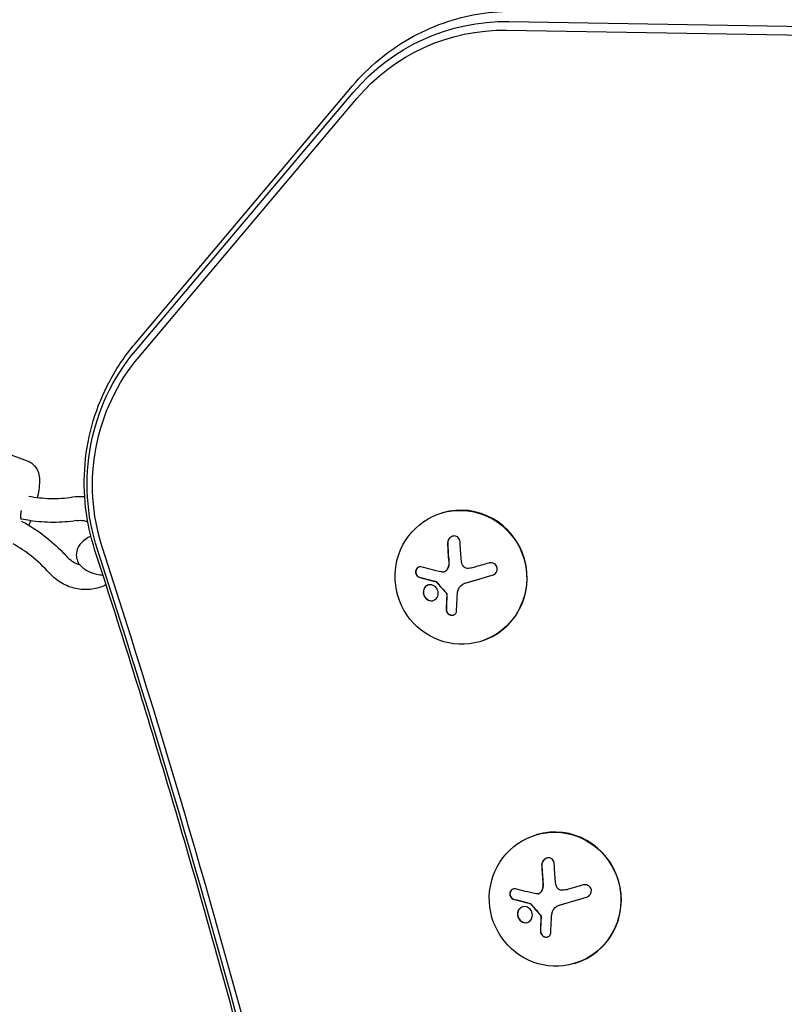
# Model space of a CAD drawing. Units: millimetres. Extents: x -6442 to 7311, y -7384 to 8299.
# Drawn here: x 5083 to 5242, y -1520 to -1314 of the extents above; entities that cross this region are included whole.
import ezdxf

# ---------------------------------------------------------------- set-up
doc = ezdxf.new("R2010")
doc.units = ezdxf.units.MM
doc.header["$LTSCALE"] = 20
doc.layers.add('2d', color=230, linetype='Continuous')

msp = doc.modelspace()

# ---------------------------------------------------------------- linework, layer by layer
at = {"layer": '2d'}
for p, q in [((5184.96, -1314.63), (5339.97, -1317.16)), ((5184.45, -1316.43), (5339.47, -1318.96)), ((5106.9, -1381.97), (5152.31, -1328.08)), ((5107.06, -1383.35), (5152.48, -1329.45)), ((5107.8, -1384.58), (5153.22, -1330.69)), ((5048.86, -1393.08), (5084.65, -1406.42)), ((5171.1, -1417.17), (5171.01, -1417.2)), ((5083.26, -1418.47), (5083.1, -1418.41)), ((5083.5, -1419.03), (5083.33, -1418.97)), ((5171.43, -1429.51), (5171.47, -1429.5)), ((5175.79, -1431.87), (5175.83, -1431.86)), ((5178.97, -1444.04), (5178.87, -1444.07)), ((5190.75, -1484.35), (5190.65, -1484.38)), ((5191.08, -1496.69), (5191.12, -1496.68)), ((5195.44, -1499.06), (5195.48, -1499.05)), ((5198.61, -1511.23), (5198.51, -1511.26))]:
    msp.add_line(p, q, dxfattribs=at)
at = {"layer": '2d', "extrusion": (0, 0, -1)}
for centre, major_axis, ratio, start_param, end_param in [((5184.78, -1357.81), (-12.15, 41.53), 0.978148, -0.57586, 0.294709), ((5184.78, -1357.81), (-12.15, 41.53), 0.978148, -0.57586, 0.294709), ((5184.29, -1357.96), (-11.68, 39.93), 0.978148, -0.57586, 0.294709), ((5139.37, -1411.7), (-12.15, 41.53), 0.978148, -1.600918, -0.57586), ((5138.87, -1411.85), (-11.68, 39.93), 0.978148, -1.600918, -0.57586), ((5176.95, -1428.77), (-17.55, -5.13), 0.00002, -1.787985, -1.60997), ((5196.6, -1495.96), (-17.55, -5.13), 0.00002, -1.787985, -1.60997)]:
    msp.add_ellipse(centre, major_axis=major_axis, ratio=ratio, start_param=start_param, end_param=end_param, dxfattribs=at)
at = {"layer": '2d'}
for centre, major_axis, ratio, start_param, end_param in [((5174.94, -1430.63), (3.93, -13.44), 0.978148, -9.850797651811405e-05, 6.283086799203068), ((5175.04, -1430.6), (3.93, -13.44), 0.978148, 0, 3.141494), ((5175.04, -1430.6), (-3.93, 13.44), 0.978148, -0.000099, 0), ((5176.45, -1430.05), (2.26, -18.17), 0.205349, -1.961771, -1.739874), ((5176.49, -1430.04), (2.26, -18.17), 0.205349, -1.961771, -1.739874), ((3195.83, -2045.82), (-574.64, 1964.41), 0.978148, -1.601115, -1.540675), ((3195.33, -2045.97), (-575.11, 1966), 0.978148, -1.601115, -1.540675), ((5177.7, -1431.32), (17.54, 5.13), 0.00002, -1.679831, -1.353233), ((5177.74, -1431.3), (17.54, 5.13), 0.00002, -1.679831, -1.355374), ((5175.87, -1429.79), (-1.91, -18.17), 0.192943, -1.290435, -1.120985), ((5175.91, -1429.78), (-1.91, -18.17), 0.192943, -1.290435, -1.120985), ((5194.58, -1497.82), (3.93, -13.44), 0.978148, -9.850797651811405e-05, 6.283086799203068), ((5194.68, -1497.79), (3.93, -13.44), 0.978148, 0, 3.141494), ((5194.68, -1497.79), (-3.93, 13.44), 0.978148, -0.000099, 0), ((5196.1, -1497.24), (2.26, -18.17), 0.205349, -1.961771, -1.739874), ((5196.14, -1497.22), (2.26, -18.17), 0.205349, -1.961771, -1.739874), ((5197.34, -1498.5), (17.54, 5.13), 0.00002, -1.679831, -1.353233), ((5197.38, -1498.49), (17.54, 5.13), 0.00002, -1.679831, -1.355374), ((5195.51, -1496.98), (-1.91, -18.17), 0.192943, -1.290435, -1.120985), ((5195.55, -1496.97), (-1.91, -18.17), 0.192943, -1.290435, -1.120985)]:
    msp.add_ellipse(centre, major_axis=major_axis, ratio=ratio, start_param=start_param, end_param=end_param, dxfattribs=at)
for points, knots in [([(5152.31, -1328.08), (5153.98, -1326.09), (5155.83, -1324.26), (5159.81, -1320.94), (5161.95, -1319.46), (5166.46, -1316.89), (5168.83, -1315.81), (5173.72, -1314.08), (5176.24, -1313.44), (5181.36, -1312.61), (5183.95, -1312.42), (5186.55, -1312.46)], [5.4286366, 5.4286366, 5.4286366, 5.4286366, 5.6027504, 5.6027504, 5.7768641, 5.7768641, 5.9509779, 5.9509779, 6.1250917, 6.1250917, 6.2992054, 6.2992054, 6.2992054, 6.2992054]), ([(5098.61, -1425.03), (5097.66, -1422.13), (5097.01, -1419.13), (5096.32, -1413.06), (5096.28, -1410), (5096.81, -1403.91), (5097.39, -1400.9), (5099.14, -1395.05), (5100.31, -1392.21), (5103.21, -1386.84), (5104.93, -1384.3), (5106.9, -1381.97)], [4.403579, 4.403579, 4.403579, 4.403579, 4.608591, 4.608591, 4.813602, 4.813602, 5.018614, 5.018614, 5.223625, 5.223625, 5.428637, 5.428637, 5.428637, 5.428637]), ([(5084.65, -1406.42), (5085.03, -1406.56), (5085.38, -1406.77), (5085.97, -1407.28), (5086.2, -1407.57), (5086.6, -1408.2), (5086.72, -1408.53), (5086.97, -1409.35), (5087.01, -1409.8), (5087.05, -1410.8), (5087.01, -1411.35), (5086.88, -1412.53), (5086.77, -1413.14), (5086.62, -1413.85), (5086.61, -1413.91), (5086.59, -1413.97)], [1.5707963, 1.5707963, 1.5707963, 1.5707963, 1.6439494, 1.6439494, 1.7251652, 1.7251652, 1.8332352, 1.8332352, 2.0224608, 2.0224608, 2.2647209, 2.2647209, 2.5069809, 2.5069809, 2.5290323, 2.5290323, 2.5290323, 2.5290323]), ([(5084.83, -1413.69), (5086.3, -1413.99), (5087.78, -1414.13), (5090.84, -1414.22), (5092.41, -1414.11), (5093.94, -1413.86)], [0.186108, 0.186108, 0.186108, 0.186108, 4.866658, 4.866658, 9.877321, 9.877321, 9.877321, 9.877321]), ([(5094.74, -1418.8), (5093.17, -1419.05), (5091.55, -1419.18), (5088.32, -1419.18), (5086.68, -1419.06), (5084.46, -1418.71), (5083.87, -1418.6), (5083.28, -1418.47)], [0, 0, 0, 0, 5.054754, 5.054754, 10.145626, 10.145626, 12.002872, 12.002872, 12.002872, 12.002872]), ([(5083.51, -1419.03), (5085.08, -1419.9), (5086.6, -1420.88), (5089.41, -1423.04), (5090.73, -1424.2), (5092.23, -1425.77), (5092.53, -1426.08), (5092.81, -1426.4)], [0, 0, 0, 0, 5.43529, 5.43529, 10.667243, 10.667243, 11.956181, 11.956181, 11.956181, 11.956181]), ([(5085.17, -1418.82), (5085.12, -1418.96), (5085.07, -1419.1), (5084.95, -1419.42), (5084.88, -1419.6), (5084.81, -1419.78)], [3.0834996, 3.0834996, 3.0834996, 3.0834996, 3.1298514, 3.1298514, 3.1906788, 3.1906788, 3.1906788, 3.1906788]), ([(5094.74, -1418.8), (5095.23, -1418.72), (5095.74, -1418.72), (5096.54, -1418.86), (5096.82, -1418.94), (5097.1, -1419.04)], [6.1258471, 6.1258471, 6.1258471, 6.1258471, 6.458315, 6.458315, 6.6361233, 6.6361233, 6.6361233, 6.6361233]), ([(5097.75, -1422.04), (5097.38, -1422.22), (5097.03, -1422.42), (5096.31, -1422.92), (5095.94, -1423.22), (5095.41, -1423.86), (5095.22, -1424.13), (5094.85, -1424.89), (5094.71, -1425.43), (5094.72, -1426.42), (5094.82, -1426.85), (5095.15, -1427.64), (5095.38, -1427.98), (5095.99, -1428.65), (5096.37, -1428.92), (5097.47, -1429.55), (5098.22, -1429.79), (5099.43, -1430.07), (5099.84, -1430.14), (5100.27, -1430.19)], [2.467955, 2.467955, 2.467955, 2.467955, 2.646066, 2.646066, 2.855114, 2.855114, 2.978347, 2.978347, 3.146364, 3.146364, 3.273707, 3.273707, 3.41181, 3.41181, 3.605008, 3.605008, 3.959771, 3.959771, 4.134168, 4.134168, 4.134168, 4.134168]), ([(5174.76, -1423.22), (5174.75, -1423.05), (5174.72, -1422.89), (5174.65, -1422.74), (5174.59, -1422.6), (5174.5, -1422.46), (5174.38, -1422.35), (5174.27, -1422.24), (5174.14, -1422.15), (5173.99, -1422.1), (5173.86, -1422.04), (5173.71, -1422.02), (5173.56, -1422.01), (5173.43, -1422.01), (5173.29, -1422.04), (5173.16, -1422.08), (5173.03, -1422.12), (5172.9, -1422.18), (5172.79, -1422.26), (5172.67, -1422.34), (5172.57, -1422.44), (5172.48, -1422.55), (5172.38, -1422.67), (5172.3, -1422.8), (5172.25, -1422.94), (5172.19, -1423.09), (5172.15, -1423.25), (5172.14, -1423.41), (5172.14, -1423.46), (5172.14, -1423.51), (5172.14, -1423.56)], [0, 0, 0, 0, 0.120796, 0.120796, 0.120796, 0.242046, 0.242046, 0.242046, 0.356333, 0.356333, 0.356333, 0.459168, 0.459168, 0.459168, 0.553739, 0.553739, 0.553739, 0.646543, 0.646543, 0.646543, 0.743592, 0.743592, 0.743592, 0.848997, 0.848997, 0.848997, 0.964083, 0.964083, 0.964083, 1, 1, 1, 1]), ([(5173.22, -1422.06), (5173.11, -1422.09), (5173.01, -1422.14), (5172.75, -1422.29), (5172.61, -1422.42), (5172.39, -1422.7), (5172.3, -1422.86), (5172.19, -1423.2), (5172.17, -1423.37), (5172.18, -1423.54)], [0.5487051, 0.5487051, 0.5487051, 0.5487051, 0.625, 0.625, 0.75, 0.75, 0.875, 0.875, 1, 1, 1, 1]), ([(5089.09, -1429.74), (5087.95, -1428.47), (5086.69, -1427.29), (5084.16, -1425.28), (5082.89, -1424.41), (5081.56, -1423.67)], [0, 0, 0, 0, 5.132171, 5.132171, 9.733797, 9.733797, 9.733797, 9.733797]), ([(5133.3, -1543.66), (5131.22, -1535.69), (5129.09, -1527.73), (5124.75, -1511.83), (5122.53, -1503.89), (5118, -1488.04), (5115.68, -1480.13), (5110.96, -1464.34), (5108.56, -1456.46), (5103.65, -1440.72), (5101.15, -1432.87), (5098.61, -1425.03)], [4.96075929, 4.96075929, 4.96075929, 4.96075929, 4.97284718, 4.97284718, 4.98493508, 4.98493508, 4.99702297, 4.99702297, 5.00911087, 5.00911087, 5.02119876, 5.02119876, 5.02119876, 5.02119876]), ([(5095.46, -1428.05), (5095.02, -1427.93), (5094.59, -1427.75), (5093.74, -1427.26), (5093.33, -1426.94), (5092.91, -1426.51), (5092.86, -1426.46), (5092.81, -1426.4)], [9.6858183, 9.6858183, 9.6858183, 9.6858183, 9.9647516, 9.9647516, 10.2636205, 10.2636205, 10.3067117, 10.3067117, 10.3067117, 10.3067117]), ([(5172.43, -1427.44), (5172.44, -1427.51), (5172.44, -1427.58), (5172.44, -1427.68), (5172.44, -1427.73), (5172.44, -1427.79), (5172.44, -1427.82), (5172.44, -1427.83), (5172.43, -1427.92), (5172.42, -1427.99), (5172.41, -1428.09), (5172.4, -1428.13), (5172.39, -1428.19), (5172.38, -1428.22), (5172.35, -1428.4), (5172.31, -1428.52), (5172.23, -1428.72), (5172.2, -1428.78), (5172.14, -1428.91), (5172.11, -1428.97), (5172.07, -1429.03)], [0, 0, 0, 0, 0.125, 0.125, 0.1875, 0.21875, 0.21875, 0.25, 0.25, 0.375, 0.375, 0.4375, 0.4375, 0.5, 0.5, 0.75, 0.75, 0.875, 0.875, 1, 1, 1, 1]), ([(5176.47, -1428.77), (5176.33, -1428.78), (5176.19, -1428.77), (5176.06, -1428.73), (5175.92, -1428.69), (5175.79, -1428.63), (5175.68, -1428.55), (5175.56, -1428.47), (5175.46, -1428.37), (5175.38, -1428.25), (5175.31, -1428.15), (5175.26, -1428.04), (5175.22, -1427.93)], [0, 0, 0, 0, 0.2593, 0.2593, 0.2593, 0.519012, 0.519012, 0.519012, 0.774897, 0.774897, 0.774897, 1, 1, 1, 1]), ([(5181.48, -1430.21), (5181.65, -1430.16), (5181.81, -1430.08), (5181.95, -1429.98), (5182.09, -1429.88), (5182.21, -1429.75), (5182.31, -1429.61), (5182.4, -1429.47), (5182.46, -1429.31), (5182.5, -1429.15), (5182.53, -1429), (5182.53, -1428.85), (5182.51, -1428.7), (5182.49, -1428.56), (5182.44, -1428.43), (5182.38, -1428.3), (5182.32, -1428.19), (5182.23, -1428.08), (5182.14, -1427.98), (5182.04, -1427.89), (5181.92, -1427.81), (5181.8, -1427.75), (5181.66, -1427.68), (5181.52, -1427.64), (5181.37, -1427.62), (5181.21, -1427.6), (5181.04, -1427.6), (5180.89, -1427.63), (5180.84, -1427.64), (5180.78, -1427.65), (5180.74, -1427.67)], [0, 0, 0, 0, 0.12144, 0.12144, 0.12144, 0.243283, 0.243283, 0.243283, 0.358856, 0.358856, 0.358856, 0.462986, 0.462986, 0.462986, 0.558085, 0.558085, 0.558085, 0.650496, 0.650496, 0.650496, 0.746429, 0.746429, 0.746429, 0.850305, 0.850305, 0.850305, 0.963913, 0.963913, 0.963913, 1, 1, 1, 1]), ([(5100.91, -1432.18), (5100.78, -1432.25), (5100.65, -1432.32), (5099.61, -1432.79), (5098.64, -1433.06), (5096.64, -1433.26), (5095.6, -1433.2), (5093.58, -1432.76), (5092.59, -1432.37), (5090.75, -1431.31), (5089.91, -1430.63), (5089.15, -1429.81), (5089.12, -1429.77), (5089.09, -1429.74)], [8.967958, 8.967958, 8.967958, 8.967958, 9.014734, 9.014734, 9.324257, 9.324257, 9.640372, 9.640372, 9.96402, 9.96402, 10.29308, 10.29308, 10.306712, 10.306712, 10.306712, 10.306712]), ([(5166.66, -1428.48), (5166.55, -1428.45), (5166.42, -1428.45), (5166.3, -1428.47), (5166.18, -1428.48), (5166.07, -1428.53), (5165.96, -1428.6), (5165.86, -1428.67), (5165.76, -1428.76), (5165.69, -1428.86), (5165.62, -1428.96), (5165.57, -1429.07), (5165.53, -1429.19), (5165.5, -1429.3), (5165.48, -1429.42), (5165.48, -1429.53), (5165.48, -1429.65), (5165.5, -1429.76), (5165.53, -1429.86), (5165.55, -1429.97), (5165.6, -1430.08), (5165.65, -1430.17), (5165.71, -1430.27), (5165.78, -1430.36), (5165.87, -1430.43), (5165.95, -1430.51), (5166.06, -1430.57), (5166.16, -1430.61), (5166.19, -1430.62), (5166.22, -1430.63), (5166.25, -1430.64)], [0, 0, 0, 0, 0.123267, 0.123267, 0.123267, 0.246944, 0.246944, 0.246944, 0.364412, 0.364412, 0.364412, 0.469764, 0.469764, 0.469764, 0.565076, 0.565076, 0.565076, 0.656937, 0.656937, 0.656937, 0.751946, 0.751946, 0.751946, 0.854928, 0.854928, 0.854928, 0.968152, 0.968152, 0.968152, 1, 1, 1, 1]), ([(5166.22, -1428.48), (5166.14, -1428.51), (5166.06, -1428.55), (5165.88, -1428.66), (5165.79, -1428.76), (5165.63, -1429), (5165.58, -1429.14), (5165.52, -1429.44), (5165.52, -1429.59), (5165.57, -1429.89), (5165.62, -1430.03), (5165.76, -1430.27), (5165.85, -1430.38), (5166.06, -1430.54), (5166.17, -1430.59), (5166.29, -1430.63)], [0.1670854, 0.1670854, 0.1670854, 0.1670854, 0.25, 0.25, 0.375, 0.375, 0.5, 0.5, 0.625, 0.625, 0.75, 0.75, 0.875, 0.875, 1, 1, 1, 1]), ([(5172.03, -1429.04), (5171.97, -1429.14), (5171.89, -1429.23), (5171.81, -1429.31), (5171.72, -1429.38), (5171.62, -1429.44), (5171.51, -1429.48), (5171.4, -1429.52), (5171.29, -1429.55), (5171.18, -1429.55), (5171.1, -1429.55), (5171.02, -1429.54), (5170.94, -1429.52)], [0, 0, 0, 0, 0.26951, 0.26951, 0.26951, 0.539189, 0.539189, 0.539189, 0.809594, 0.809594, 0.809594, 1, 1, 1, 1]), ([(5172.07, -1429.03), (5172.01, -1429.12), (5171.94, -1429.21), (5171.78, -1429.35), (5171.69, -1429.41), (5171.56, -1429.47), (5171.51, -1429.48), (5171.47, -1429.5)], [0, 0, 0, 0, 0.25, 0.25, 0.5, 0.5, 0.604971, 0.604971, 0.604971, 0.604971]), ([(5166.29, -1430.63), (5166.43, -1430.67), (5166.57, -1430.7), (5166.77, -1430.76), (5166.87, -1430.78), (5166.99, -1430.82), (5167.04, -1430.83), (5167.07, -1430.84), (5167.08, -1430.84), (5167.17, -1430.86), (5167.28, -1430.89), (5167.4, -1430.92), (5167.45, -1430.94), (5167.49, -1430.95), (5167.5, -1430.95), (5167.59, -1430.97), (5167.7, -1431), (5167.82, -1431.03), (5167.88, -1431.05), (5167.91, -1431.06), (5167.93, -1431.06), (5168.02, -1431.08), (5168.13, -1431.11), (5168.25, -1431.14), (5168.31, -1431.16), (5168.34, -1431.17), (5168.36, -1431.17), (5168.45, -1431.19), (5168.56, -1431.22), (5168.69, -1431.25), (5168.74, -1431.27), (5168.78, -1431.28), (5168.8, -1431.28), (5168.89, -1431.3), (5169.01, -1431.33), (5169.13, -1431.36), (5169.19, -1431.38), (5169.22, -1431.39), (5169.24, -1431.39), (5169.42, -1431.43), (5169.57, -1431.47), (5169.71, -1431.5)], [0, 0, 0, 0, 0.125, 0.125, 0.1875, 0.21875, 0.234375, 0.234375, 0.25, 0.25, 0.3125, 0.34375, 0.359375, 0.359375, 0.375, 0.375, 0.4375, 0.46875, 0.484375, 0.484375, 0.5, 0.5, 0.5625, 0.59375, 0.609375, 0.609375, 0.625, 0.625, 0.6875, 0.71875, 0.734375, 0.734375, 0.75, 0.75, 0.8125, 0.84375, 0.859375, 0.859375, 0.875, 0.875, 1, 1, 1, 1]), ([(5169.46, -1432.49), (5169.1, -1432.23), (5168.67, -1432.14), (5167.89, -1432.28), (5167.54, -1432.52), (5167.11, -1433.22), (5167.03, -1433.67), (5167.22, -1434.57), (5167.48, -1434.98), (5167.84, -1435.24)], [0.5, 0.5, 0.5, 0.5, 0.625, 0.625, 0.75, 0.75, 0.875, 0.875, 1, 1, 1, 1]), ([(5168.17, -1432.24), (5168.03, -1432.28), (5167.9, -1432.34), (5167.62, -1432.54), (5167.48, -1432.68), (5167.16, -1433.2), (5167.07, -1433.66), (5167.25, -1434.55), (5167.52, -1434.97), (5167.88, -1435.23)], [0.6412142, 0.6412142, 0.6412142, 0.6412142, 0.6875, 0.6875, 0.75, 0.75, 0.875, 0.875, 1, 1, 1, 1]), ([(5169.67, -1431.52), (5169.7, -1431.52), (5169.73, -1431.54), (5169.76, -1431.55), (5169.78, -1431.57), (5169.8, -1431.59), (5169.82, -1431.61)], [0, 0, 0, 0, 0.541586, 0.541586, 0.541586, 1, 1, 1, 1]), ([(5169.86, -1431.6), (5169.94, -1431.7), (5170.03, -1431.79), (5170.15, -1431.94), (5170.19, -1431.98), (5170.27, -1432.08), (5170.31, -1432.12), (5170.52, -1432.36), (5170.68, -1432.55), (5171.19, -1433.13), (5171.53, -1433.5), (5171.88, -1433.89)], [0, 0, 0, 0, 0.125, 0.125, 0.1875, 0.1875, 0.25, 0.25, 0.5, 0.5, 1, 1, 1, 1]), ([(5167.84, -1435.24), (5168.2, -1435.5), (5168.63, -1435.6), (5169.4, -1435.45), (5169.75, -1435.21), (5170.18, -1434.52), (5170.26, -1434.06), (5170.08, -1433.17), (5169.81, -1432.75), (5169.46, -1432.49)], [0, 0, 0, 0, 0.125, 0.125, 0.25, 0.25, 0.375, 0.375, 0.5, 0.5, 0.5, 0.5]), ([(5171.84, -1433.9), (5171.87, -1433.94), (5171.9, -1433.98), (5171.93, -1434.03), (5171.95, -1434.08), (5171.96, -1434.14), (5171.97, -1434.19), (5171.97, -1434.2), (5171.97, -1434.21), (5171.97, -1434.23)], [0, 0, 0, 0, 0.444984, 0.444984, 0.444984, 0.890124, 0.890124, 0.890124, 1, 1, 1, 1]), ([(5167.88, -1435.23), (5167.92, -1435.26), (5167.97, -1435.29), (5168.06, -1435.35), (5168.11, -1435.37), (5168.26, -1435.44), (5168.36, -1435.47), (5168.66, -1435.54), (5168.86, -1435.55), (5169.09, -1435.51), (5169.13, -1435.5), (5169.16, -1435.49)], [0, 0, 0, 0, 0.015625, 0.015625, 0.03125, 0.03125, 0.0625, 0.0625, 0.125, 0.125, 0.1370517, 0.1370517, 0.1370517, 0.1370517]), ([(5171.88, -1437.36), (5171.88, -1437.49), (5171.9, -1437.62), (5171.94, -1437.74), (5171.99, -1437.87), (5172.05, -1437.99), (5172.14, -1438.1), (5172.22, -1438.2), (5172.32, -1438.3), (5172.44, -1438.37), (5172.54, -1438.44), (5172.66, -1438.49), (5172.78, -1438.52), (5172.89, -1438.55), (5173.01, -1438.57), (5173.13, -1438.56), (5173.24, -1438.55), (5173.34, -1438.53), (5173.44, -1438.49), (5173.55, -1438.45), (5173.64, -1438.39), (5173.72, -1438.32), (5173.8, -1438.24), (5173.87, -1438.15), (5173.93, -1438.06), (5173.98, -1437.95), (5174.02, -1437.83), (5174.03, -1437.71), (5174.04, -1437.68), (5174.04, -1437.64), (5174.04, -1437.61)], [0, 0, 0, 0, 0.117688, 0.117688, 0.117688, 0.23572, 0.23572, 0.23572, 0.348983, 0.348983, 0.348983, 0.453941, 0.453941, 0.453941, 0.55245, 0.55245, 0.55245, 0.649106, 0.649106, 0.649106, 0.748614, 0.748614, 0.748614, 0.85433, 0.85433, 0.85433, 0.967387, 0.967387, 0.967387, 1, 1, 1, 1]), ([(5171.92, -1437.35), (5171.92, -1437.48), (5171.94, -1437.62), (5172.04, -1437.89), (5172.11, -1438.02), (5172.31, -1438.24), (5172.43, -1438.34), (5172.69, -1438.48), (5172.84, -1438.53), (5173.12, -1438.56), (5173.25, -1438.55), (5173.37, -1438.51)], [0, 0, 0, 0, 0.125, 0.125, 0.25, 0.25, 0.375, 0.375, 0.5, 0.5, 0.6138738, 0.6138738, 0.6138738, 0.6138738]), ([(5194.41, -1490.41), (5194.4, -1490.24), (5194.36, -1490.08), (5194.3, -1489.93), (5194.24, -1489.78), (5194.14, -1489.64), (5194.03, -1489.53), (5193.92, -1489.43), (5193.78, -1489.34), (5193.64, -1489.28), (5193.5, -1489.23), (5193.36, -1489.2), (5193.21, -1489.2), (5193.08, -1489.2), (5192.94, -1489.22), (5192.81, -1489.26), (5192.68, -1489.31), (5192.55, -1489.37), (5192.44, -1489.45), (5192.32, -1489.53), (5192.21, -1489.63), (5192.13, -1489.73), (5192.03, -1489.85), (5191.95, -1489.99), (5191.89, -1490.12), (5191.83, -1490.28), (5191.8, -1490.44), (5191.79, -1490.59), (5191.78, -1490.64), (5191.78, -1490.69), (5191.78, -1490.74)], [0, 0, 0, 0, 0.120796, 0.120796, 0.120796, 0.242046, 0.242046, 0.242046, 0.356333, 0.356333, 0.356333, 0.459168, 0.459168, 0.459168, 0.553739, 0.553739, 0.553739, 0.646543, 0.646543, 0.646543, 0.743592, 0.743592, 0.743592, 0.848997, 0.848997, 0.848997, 0.964083, 0.964083, 0.964083, 1, 1, 1, 1]), ([(5192.87, -1489.25), (5192.76, -1489.28), (5192.65, -1489.32), (5192.4, -1489.48), (5192.26, -1489.6), (5192.04, -1489.89), (5191.95, -1490.05), (5191.84, -1490.38), (5191.82, -1490.56), (5191.82, -1490.73)], [0.5487051, 0.5487051, 0.5487051, 0.5487051, 0.625, 0.625, 0.75, 0.75, 0.875, 0.875, 1, 1, 1, 1]), ([(5186.31, -1495.67), (5186.19, -1495.64), (5186.07, -1495.63), (5185.95, -1495.65), (5185.83, -1495.67), (5185.71, -1495.72), (5185.61, -1495.79), (5185.5, -1495.85), (5185.41, -1495.94), (5185.34, -1496.05), (5185.27, -1496.15), (5185.21, -1496.26), (5185.18, -1496.38), (5185.15, -1496.49), (5185.13, -1496.61), (5185.13, -1496.72), (5185.13, -1496.83), (5185.14, -1496.94), (5185.17, -1497.05), (5185.2, -1497.16), (5185.25, -1497.26), (5185.3, -1497.35), (5185.36, -1497.45), (5185.43, -1497.54), (5185.51, -1497.61), (5185.6, -1497.69), (5185.7, -1497.75), (5185.81, -1497.8), (5185.84, -1497.81), (5185.87, -1497.82), (5185.9, -1497.83)], [0, 0, 0, 0, 0.123267, 0.123267, 0.123267, 0.246944, 0.246944, 0.246944, 0.364412, 0.364412, 0.364412, 0.469764, 0.469764, 0.469764, 0.565076, 0.565076, 0.565076, 0.656937, 0.656937, 0.656937, 0.751946, 0.751946, 0.751946, 0.854928, 0.854928, 0.854928, 0.968152, 0.968152, 0.968152, 1, 1, 1, 1]), ([(5185.86, -1495.67), (5185.79, -1495.7), (5185.71, -1495.73), (5185.53, -1495.85), (5185.43, -1495.95), (5185.28, -1496.19), (5185.22, -1496.33), (5185.16, -1496.62), (5185.16, -1496.78), (5185.21, -1497.07), (5185.27, -1497.22), (5185.41, -1497.46), (5185.5, -1497.56), (5185.7, -1497.72), (5185.82, -1497.78), (5185.94, -1497.81)], [0.1670854, 0.1670854, 0.1670854, 0.1670854, 0.25, 0.25, 0.375, 0.375, 0.5, 0.5, 0.625, 0.625, 0.75, 0.75, 0.875, 0.875, 1, 1, 1, 1]), ([(5192.08, -1494.63), (5192.08, -1494.7), (5192.09, -1494.77), (5192.09, -1494.87), (5192.09, -1494.92), (5192.09, -1494.97), (5192.08, -1495), (5192.08, -1495.02), (5192.08, -1495.11), (5192.07, -1495.18), (5192.05, -1495.28), (5192.05, -1495.31), (5192.04, -1495.38), (5192.03, -1495.41), (5191.99, -1495.58), (5191.95, -1495.71), (5191.88, -1495.9), (5191.85, -1495.97), (5191.79, -1496.09), (5191.75, -1496.15), (5191.72, -1496.21)], [0, 0, 0, 0, 0.125, 0.125, 0.1875, 0.21875, 0.21875, 0.25, 0.25, 0.375, 0.375, 0.4375, 0.4375, 0.5, 0.5, 0.75, 0.75, 0.875, 0.875, 1, 1, 1, 1]), ([(5196.12, -1495.96), (5195.98, -1495.97), (5195.84, -1495.95), (5195.7, -1495.91), (5195.57, -1495.88), (5195.44, -1495.81), (5195.32, -1495.73), (5195.21, -1495.65), (5195.11, -1495.55), (5195.03, -1495.44), (5194.96, -1495.34), (5194.91, -1495.23), (5194.87, -1495.11)], [0, 0, 0, 0, 0.2593, 0.2593, 0.2593, 0.519012, 0.519012, 0.519012, 0.774897, 0.774897, 0.774897, 1, 1, 1, 1]), ([(5201.13, -1497.39), (5201.29, -1497.35), (5201.45, -1497.27), (5201.59, -1497.17), (5201.73, -1497.07), (5201.86, -1496.94), (5201.95, -1496.79), (5202.04, -1496.66), (5202.11, -1496.5), (5202.14, -1496.34), (5202.18, -1496.19), (5202.18, -1496.03), (5202.16, -1495.88), (5202.14, -1495.75), (5202.09, -1495.61), (5202.03, -1495.49), (5201.96, -1495.37), (5201.88, -1495.26), (5201.78, -1495.17), (5201.68, -1495.08), (5201.57, -1495), (5201.44, -1494.94), (5201.31, -1494.87), (5201.16, -1494.83), (5201.02, -1494.81), (5200.86, -1494.78), (5200.69, -1494.79), (5200.53, -1494.82), (5200.48, -1494.83), (5200.43, -1494.84), (5200.38, -1494.85)], [0, 0, 0, 0, 0.12144, 0.12144, 0.12144, 0.243283, 0.243283, 0.243283, 0.358856, 0.358856, 0.358856, 0.462986, 0.462986, 0.462986, 0.558085, 0.558085, 0.558085, 0.650496, 0.650496, 0.650496, 0.746429, 0.746429, 0.746429, 0.850305, 0.850305, 0.850305, 0.963913, 0.963913, 0.963913, 1, 1, 1, 1]), ([(5185.94, -1497.81), (5186.08, -1497.85), (5186.22, -1497.89), (5186.42, -1497.94), (5186.52, -1497.97), (5186.64, -1498), (5186.68, -1498.01), (5186.72, -1498.02), (5186.73, -1498.03), (5186.82, -1498.05), (5186.93, -1498.08), (5187.05, -1498.11), (5187.1, -1498.12), (5187.13, -1498.13), (5187.15, -1498.14), (5187.24, -1498.16), (5187.35, -1498.19), (5187.47, -1498.22), (5187.52, -1498.23), (5187.56, -1498.24), (5187.57, -1498.25), (5187.67, -1498.27), (5187.78, -1498.3), (5187.9, -1498.33), (5187.95, -1498.34), (5187.99, -1498.35), (5188, -1498.36), (5188.1, -1498.38), (5188.21, -1498.41), (5188.34, -1498.44), (5188.39, -1498.45), (5188.43, -1498.46), (5188.44, -1498.47), (5188.54, -1498.49), (5188.65, -1498.52), (5188.78, -1498.55), (5188.83, -1498.56), (5188.87, -1498.57), (5188.89, -1498.58), (5189.06, -1498.62), (5189.21, -1498.66), (5189.36, -1498.69)], [0, 0, 0, 0, 0.125, 0.125, 0.1875, 0.21875, 0.234375, 0.234375, 0.25, 0.25, 0.3125, 0.34375, 0.359375, 0.359375, 0.375, 0.375, 0.4375, 0.46875, 0.484375, 0.484375, 0.5, 0.5, 0.5625, 0.59375, 0.609375, 0.609375, 0.625, 0.625, 0.6875, 0.71875, 0.734375, 0.734375, 0.75, 0.75, 0.8125, 0.84375, 0.859375, 0.859375, 0.875, 0.875, 1, 1, 1, 1]), ([(5191.68, -1496.22), (5191.62, -1496.32), (5191.54, -1496.42), (5191.45, -1496.49), (5191.36, -1496.57), (5191.26, -1496.63), (5191.16, -1496.67), (5191.05, -1496.71), (5190.94, -1496.73), (5190.83, -1496.73), (5190.75, -1496.74), (5190.67, -1496.73), (5190.59, -1496.71)], [0, 0, 0, 0, 0.26951, 0.26951, 0.26951, 0.539189, 0.539189, 0.539189, 0.809594, 0.809594, 0.809594, 1, 1, 1, 1]), ([(5191.72, -1496.21), (5191.66, -1496.31), (5191.59, -1496.39), (5191.43, -1496.53), (5191.34, -1496.59), (5191.2, -1496.66), (5191.16, -1496.67), (5191.12, -1496.68)], [0, 0, 0, 0, 0.25, 0.25, 0.5, 0.5, 0.604971, 0.604971, 0.604971, 0.604971]), ([(5189.1, -1499.68), (5188.75, -1499.42), (5188.31, -1499.32), (5187.54, -1499.47), (5187.19, -1499.71), (5186.76, -1500.4), (5186.68, -1500.86), (5186.86, -1501.75), (5187.13, -1502.17), (5187.49, -1502.43)], [0.5, 0.5, 0.5, 0.5, 0.625, 0.625, 0.75, 0.75, 0.875, 0.875, 1, 1, 1, 1]), ([(5187.82, -1499.42), (5187.68, -1499.46), (5187.54, -1499.53), (5187.27, -1499.72), (5187.12, -1499.87), (5186.8, -1500.39), (5186.72, -1500.85), (5186.9, -1501.74), (5187.17, -1502.16), (5187.53, -1502.42)], [0.6412142, 0.6412142, 0.6412142, 0.6412142, 0.6875, 0.6875, 0.75, 0.75, 0.875, 0.875, 1, 1, 1, 1]), ([(5187.49, -1502.43), (5187.84, -1502.69), (5188.27, -1502.78), (5189.05, -1502.64), (5189.39, -1502.4), (5189.83, -1501.71), (5189.91, -1501.25), (5189.73, -1500.36), (5189.46, -1499.94), (5189.1, -1499.68)], [0, 0, 0, 0, 0.125, 0.125, 0.25, 0.25, 0.375, 0.375, 0.5, 0.5, 0.5, 0.5]), ([(5189.32, -1498.7), (5189.35, -1498.71), (5189.38, -1498.72), (5189.4, -1498.74), (5189.43, -1498.76), (5189.45, -1498.77), (5189.47, -1498.8)], [0, 0, 0, 0, 0.541586, 0.541586, 0.541586, 1, 1, 1, 1]), ([(5189.51, -1498.78), (5189.59, -1498.88), (5189.67, -1498.98), (5189.8, -1499.12), (5189.84, -1499.17), (5189.92, -1499.26), (5189.96, -1499.31), (5190.17, -1499.55), (5190.33, -1499.74), (5190.84, -1500.31), (5191.18, -1500.69), (5191.52, -1501.07)], [0, 0, 0, 0, 0.125, 0.125, 0.1875, 0.1875, 0.25, 0.25, 0.5, 0.5, 1, 1, 1, 1]), ([(5191.48, -1501.08), (5191.52, -1501.12), (5191.55, -1501.17), (5191.57, -1501.22), (5191.59, -1501.27), (5191.61, -1501.32), (5191.62, -1501.37), (5191.62, -1501.39), (5191.62, -1501.4), (5191.62, -1501.41)], [0, 0, 0, 0, 0.444984, 0.444984, 0.444984, 0.890124, 0.890124, 0.890124, 1, 1, 1, 1]), ([(5187.53, -1502.42), (5187.57, -1502.45), (5187.62, -1502.48), (5187.71, -1502.53), (5187.76, -1502.56), (5187.9, -1502.63), (5188, -1502.66), (5188.3, -1502.73), (5188.51, -1502.74), (5188.74, -1502.69), (5188.77, -1502.68), (5188.81, -1502.67)], [0, 0, 0, 0, 0.015625, 0.015625, 0.03125, 0.03125, 0.0625, 0.0625, 0.125, 0.125, 0.1370517, 0.1370517, 0.1370517, 0.1370517]), ([(5191.53, -1504.55), (5191.52, -1504.67), (5191.55, -1504.81), (5191.59, -1504.93), (5191.63, -1505.06), (5191.7, -1505.18), (5191.79, -1505.29), (5191.87, -1505.39), (5191.97, -1505.48), (5192.08, -1505.56), (5192.19, -1505.63), (5192.31, -1505.68), (5192.43, -1505.71), (5192.54, -1505.74), (5192.66, -1505.75), (5192.77, -1505.75), (5192.88, -1505.74), (5192.99, -1505.71), (5193.09, -1505.68), (5193.19, -1505.63), (5193.29, -1505.58), (5193.37, -1505.51), (5193.45, -1505.43), (5193.52, -1505.34), (5193.57, -1505.24), (5193.63, -1505.14), (5193.66, -1505.02), (5193.68, -1504.9), (5193.68, -1504.86), (5193.69, -1504.83), (5193.69, -1504.79)], [0, 0, 0, 0, 0.117688, 0.117688, 0.117688, 0.23572, 0.23572, 0.23572, 0.348983, 0.348983, 0.348983, 0.453941, 0.453941, 0.453941, 0.55245, 0.55245, 0.55245, 0.649106, 0.649106, 0.649106, 0.748614, 0.748614, 0.748614, 0.85433, 0.85433, 0.85433, 0.967387, 0.967387, 0.967387, 1, 1, 1, 1]), ([(5191.57, -1504.53), (5191.56, -1504.67), (5191.59, -1504.81), (5191.69, -1505.07), (5191.76, -1505.2), (5191.95, -1505.43), (5192.07, -1505.52), (5192.34, -1505.67), (5192.48, -1505.71), (5192.76, -1505.74), (5192.9, -1505.73), (5193.02, -1505.7)], [0, 0, 0, 0, 0.125, 0.125, 0.25, 0.25, 0.375, 0.375, 0.5, 0.5, 0.6138738, 0.6138738, 0.6138738, 0.6138738])]:
    msp.add_open_spline(points, degree=3, knots=knots, dxfattribs=at)
for points in [[(5093.94, -1413.86), (5094.77, -1413.73), (5095.62, -1413.7), (5096.46, -1413.79)], [(5175.02, -1426.94), (5174.9, -1425.67), (5174.81, -1424.42), (5174.76, -1423.22)], [(5172.39, -1427.45), (5172.44, -1428), (5172.32, -1428.56), (5172.03, -1429.04)], [(5175.22, -1427.93), (5175.12, -1427.6), (5175.05, -1427.27), (5175.02, -1426.94)], [(5170.94, -1429.52), (5169.41, -1429.18), (5167.97, -1428.83), (5166.66, -1428.48)], [(5177.64, -1428.57), (5177.26, -1428.68), (5176.87, -1428.75), (5176.47, -1428.77)], [(5166.25, -1430.64), (5167.31, -1430.93), (5168.46, -1431.22), (5169.67, -1431.52)], [(5169.71, -1431.5), (5169.77, -1431.52), (5169.82, -1431.55), (5169.86, -1431.6)], [(5169.82, -1431.61), (5170.47, -1432.38), (5171.14, -1433.14), (5171.84, -1433.9)], [(5174.39, -1433.22), (5174.6, -1432.58), (5175.13, -1432.07), (5175.79, -1431.87)], [(5171.88, -1433.89), (5171.96, -1433.98), (5172.01, -1434.1), (5172.01, -1434.22)], [(5171.97, -1434.23), (5171.97, -1434.31), (5171.97, -1434.39), (5171.97, -1434.47)], [(5172.01, -1434.22), (5172.01, -1434.29), (5172.01, -1434.37), (5172.01, -1434.45)], [(5174.04, -1437.61), (5174.07, -1436.49), (5174.13, -1435.33), (5174.21, -1434.14)], [(5174.21, -1434.14), (5174.23, -1433.87), (5174.28, -1433.6), (5174.35, -1433.34)], [(5174.35, -1433.34), (5174.37, -1433.3), (5174.38, -1433.26), (5174.39, -1433.22)], [(5194.66, -1494.12), (5194.55, -1492.85), (5194.46, -1491.61), (5194.41, -1490.41)], [(5194.87, -1495.11), (5194.76, -1494.79), (5194.7, -1494.46), (5194.66, -1494.12)], [(5190.59, -1496.71), (5189.06, -1496.36), (5187.62, -1496.01), (5186.31, -1495.67)], [(5192.04, -1494.64), (5192.09, -1495.19), (5191.96, -1495.75), (5191.68, -1496.22)], [(5197.29, -1495.76), (5196.91, -1495.87), (5196.52, -1495.94), (5196.12, -1495.96)], [(5185.9, -1497.83), (5186.96, -1498.12), (5188.11, -1498.41), (5189.32, -1498.7)], [(5189.36, -1498.69), (5189.41, -1498.7), (5189.47, -1498.74), (5189.51, -1498.78)], [(5189.47, -1498.8), (5190.12, -1499.56), (5190.79, -1500.32), (5191.48, -1501.08)], [(5194.04, -1500.4), (5194.24, -1499.76), (5194.78, -1499.25), (5195.44, -1499.06)], [(5191.52, -1501.07), (5191.6, -1501.16), (5191.65, -1501.28), (5191.66, -1501.4)], [(5191.62, -1501.41), (5191.62, -1501.49), (5191.62, -1501.57), (5191.62, -1501.65)], [(5191.66, -1501.4), (5191.66, -1501.48), (5191.66, -1501.56), (5191.66, -1501.64)], [(5193.69, -1504.79), (5193.72, -1503.68), (5193.78, -1502.52), (5193.86, -1501.32)], [(5193.86, -1501.32), (5193.88, -1501.05), (5193.93, -1500.79), (5194, -1500.53)], [(5194, -1500.53), (5194.01, -1500.48), (5194.02, -1500.44), (5194.04, -1500.4)]]:
    msp.add_open_spline(points, degree=3, dxfattribs=at)
for points, weights in [([(5083.22, -1416.72), (5083.01, -1417.73), (5083.03, -1418.42), (5083.28, -1418.47)], [1, 0.847180448582, 0.813963266537, 0.900348453865]), ([(5083.5, -1419.03, 909.48), (5083.5, -1419.03, 909.48), (5083.5, -1419.03, 909.48), (5083.51, -1419.03, 909.48)], [0.739753079308, 0.735425488036, 0.731156482182, 0.726946061748])]:
    msp.add_rational_spline(points, weights, degree=3, dxfattribs=at)

doc.saveas('drawing.dxf')
